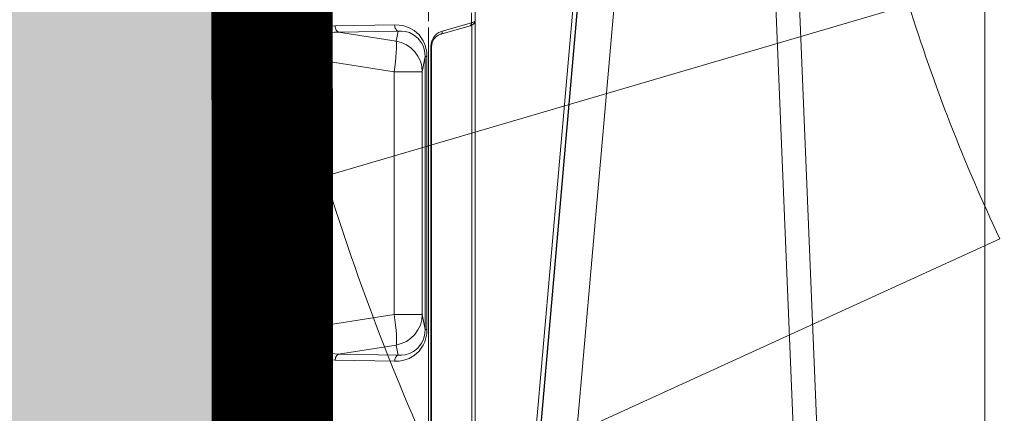
# Model space of a CAD drawing. Units: feet. Extents: x -0.8 to 15.8, y -0.3 to 10.3.
# Drawn here: x 2.9 to 3, y 2.1 to 2.2 of the extents above; entities that cross this region are included whole.
import ezdxf

# ---------------------------------------------------------------- set-up
doc = ezdxf.new("R2010")
doc.units = ezdxf.units.FT
doc.header["$MEASUREMENT"] = 0
doc.layers.get('0').update_dxf_attribs({"lineweight": 9})
for name, color, linetype, lineweight in [('UGD - DETAIL 1', 253, 'Continuous', 0), ('UGD - DETAIL 2', 7, 'Continuous', 5), ('UGD - DETAIL 4', 7, 'Continuous', 18), ('UGD - DETAIL 5', 7, 'Continuous', 25), ('UGD - DETAILS', 7, 'Continuous', 5)]:
    doc.layers.add(name, color=color, linetype=linetype, lineweight=lineweight)

# ---------------------------------------------------------------- blocks, each defined once
blk = doc.blocks.new('sub_AQBX_right')
at = {"linetype": 'Continuous'}
for p, q in [((-69.42729242481232, 37.45871563257697), (-72.47342294340456, 2.641284484027892)), ((-71.82589638964532, 2.641284484027892), (-68.77976587105263, 37.45871563257697)), ((-67.31947966477742, 37.45871563257697), (-65.87301005256018, 2.55000005830243)), ((-65.50502090201621, 2.64050109074833), (-66.94777299450857, 37.45949902585653)), ((-63.67003127330486, 37.45949902585653), (-63.67003127330486, 5.540986544222505))]:
    blk.add_line(p, q, dxfattribs=at)
at = {"linetype": 'Continuous', "lineweight": -3}
blk.add_line((-69.36314776867835, 37.4093700540534), (-72.40927828727058, 2.591938905502502), dxfattribs=at)
blk = doc.blocks.new('sub_AQBX_panel_right')
at = {"layer": 'UGD - DETAIL 2'}
for p, q in [((1213.139352992325, 42.4540458306234), (1040.245401669136, 42.4540458306234)), ((1144.722832153338, 41.96277203384202), (1042.430378708261, 41.96277203384202)), ((1144.607080262971, 41.6522024355685), (1143.288938586691, 37.04363781948711)), ((1145.087803396247, 41.86825939299649), (1143.769661719967, 37.25969477691504)), ((1145.087803396247, 41.86825939299649), (1146.674509233927, 41.86825939299649)), ((1144.330826457728, 35.08525490446907), (1039.140924760357, 35.08525490446912)), ((1141.330826457728, 35.58525490446907), (1042.140924760357, 35.58525490446912)), ((1141.330826457728, 35.43880829506229), (1042.140924760357, 35.43880829506235)), ((1096.528621575911, 34.84113834305297), (1139.742780991604, 34.84113834305303)), ((1096.528621575911, 34.54885429722049), (1096.528621575911, 34.84113834305297)), ((1096.528621575911, 34.54885429722049), (1098.928971393793, 34.10791145042291)), ((1139.742780991604, 34.54885429722049), (1096.528621575911, 34.54885429722049)), ((1137.342431173723, 34.10791145042291), (1139.742780991604, 34.54885429722049)), ((1139.742780991604, 34.84113834305303), (1139.742780991604, 34.54885429722049)), ((1141.330826457728, 35.58525490446907), (1141.330826457728, 35.43880829506229)), ((1236.757916305941, 35.08525490446907), (1145.325495625868, 35.08525490446912)), ((1098.928971393793, 34.10791145042291), (1137.342431173723, 34.10791145042291)), ((1098.928971393793, 34.10791145042291), (1098.928971393793, 29.63359963166562)), ((1137.342431173723, 34.10791145042291), (1137.342431173723, 29.63359963166567)), ((1091.692750064409, 20.32743310166146), (1091.52352865104, 29.73310629281895)), ((1092.490108745795, 30.2678394983697), (1092.659330159164, 20.86216630721222)), ((1094.096070920017, 29.97282519350641), (1092.490108745795, 30.2678394983697)), ((1092.659330159164, 20.86216630721222), (1094.096070920017, 29.97282519350641)), ((1098.928971393793, 29.63359963166562), (1096.713075964371, 15.58216604307716)), ((1137.342431173723, 29.63359963166567), (1098.928971393793, 29.63359963166562)), ((1139.558326603144, 15.58216604307711), (1137.342431173723, 29.63359963166567)), ((1143.781293821721, 30.26783949836975), (1142.175331647498, 29.97282519350647)), ((1142.175331647498, 29.97282519350647), (1143.612072408352, 20.86216630721199)), ((1143.612072408352, 20.86216630721199), (1143.781293821721, 30.26783949836975)), ((1144.747873916476, 29.733106292819), (1144.578652503107, 20.32743310166119)), ((1096.713075964371, 15.58216604307716), (1139.558326603144, 15.58216604307711)), ((1096.713075964371, 15.58216604307716), (1096.713075964371, 14.97958772515828)), ((1139.558326603144, 14.97958772515823), (1139.558326603144, 15.58216604307711)), ((1139.558326603144, 14.97958772515823), (1096.713075964371, 14.97958772515828)), ((866.941590901514, 9.45404583062348), (1607.330573306223, 9.454045830623315)), ((890.1393486376874, 10.33956534115876), (1584.132815570049, 10.33956534115799)), ((1584.132815570049, 9.667358056674013), (890.1393486376874, 9.66735805667457)), ((984.6089651038687, 9.154045830623403), (1467.771987716902, 9.154045830623291))]:
    blk.add_line(p, q, dxfattribs=at)
at = {"layer": 'UGD - DETAIL 2', "flags": 128}
for points in [[(1145.379945660575, 42.4540458306234), (1145.319953709091, 42.45107951383531), (1145.261092801716, 42.4423367706983), (1145.203796076889, 42.4280810472884), (1145.148244097004, 42.40852766089126), (1145.094531484777, 42.3838146004702), (1145.042631259767, 42.35394396558684), (1144.992349259131, 42.3186770891103), (1144.943267208157, 42.27735391879484), (1144.894668925691, 42.22857827332926), (1144.845439805928, 42.16964519253635), (1144.793970319354, 42.09550090317599), (1144.73845342505, 41.99745802700306), (1144.679552851343, 41.8666732269925), (1144.631312848056, 41.73206800300589), (1144.607080262971, 41.65220243556855)], [(1145.379945660575, 42.4540458306234), (1145.340642919998, 42.4445236474944), (1145.301446995313, 42.41603871716548), (1145.262702348747, 42.3688060315579), (1145.224753789856, 42.30316713153087), (1145.187946358521, 42.21959690514748), (1145.15262459571, 42.11871317741805), (1145.119130984291, 42.00128801821673), (1145.087803396247, 41.86825939299649)], [(1144.607080262971, 41.65220243556855), (1144.630931370118, 41.70796909849039), (1144.668664302488, 41.7578635600771), (1144.719132564032, 41.80036980237245), (1144.780802702174, 41.83419629472312), (1144.851800900986, 41.85831523628369), (1144.92996991614, 41.87199378522504), (1145.012934621684, 41.8748163257624), (1145.087803396247, 41.86825939299649)], [(1143.769661719967, 37.25969477691504), (1143.671703150101, 36.98159412929963), (1143.530404388209, 36.69827867600084), (1143.336356220849, 36.41208394649825), (1143.078398052194, 36.13011807182043), (1142.746117499456, 35.86665271215716), (1142.335052885934, 35.64458488558819), (1141.854105944504, 35.49308418724423), (1141.330826457728, 35.43880829506229)], [(1143.28893858669, 37.04363781948711), (1143.241834711673, 36.90017882211249), (1143.142615128724, 36.67680720257027), (1143.036586919151, 36.49690713360742), (1142.920435422816, 36.33893460416454), (1142.798449622096, 36.20216307168489), (1142.673939184868, 36.08500727335301), (1142.549285324593, 35.98548167694193), (1142.426078763883, 35.90150501756683), (1142.305286543748, 35.83108726841233), (1142.187409522825, 35.77242938195712), (1142.072614288083, 35.72396535238631), (1141.960835895352, 35.68436972783551), (1141.840300990431, 35.64955173886547), (1141.723431827353, 35.62321420403614), (1141.610009077401, 35.60437453051918), (1141.499405771918, 35.5922106739463), (1141.390984927318, 35.58614008928323), (1141.330826457728, 35.58525490446917)], [(1143.289352542577, 37.04506832755528), (1143.31355593668, 37.10071012005056), (1143.351617874103, 37.15044004007195), (1143.402381862149, 37.19274706917541), (1143.464305462738, 37.22634572969957), (1143.535507158618, 37.25021514335369), (1143.613823522302, 37.26363005008776), (1143.69687495073, 37.26618284475208), (1143.769661719967, 37.25969477691504)], [(1091.52352865104, 29.73310629281895), (1091.554360121331, 30.4505678425705), (1091.689647719344, 31.21183187358961), (1091.96438145872, 32.01102200560596), (1092.423284269093, 32.82429581715085), (1093.11189382676, 33.5998216369679), (1094.054645488486, 34.25438337807451), (1094.615517299315, 34.50546330443388), (1095.224429950355, 34.69099465699455), (1095.867584756769, 34.80377260266587), (1096.528621575911, 34.84113834305297)], [(1096.528621575911, 34.54885429722049), (1095.943430233499, 34.51448693000297), (1095.377983794685, 34.40917543555582), (1094.849605755956, 34.23621989399089), (1094.372091986644, 34.00416890759305), (1093.599000247799, 33.41275644055297), (1093.068843898192, 32.73773011447223), (1092.741160461885, 32.05714930705383), (1092.563084943822, 31.41195457770523), (1092.489938425842, 30.81582983596892), (1092.490108745795, 30.2678394983697)], [(1139.742780991604, 34.84113834305303), (1140.403817810746, 34.80377260266593), (1141.04697261716, 34.6909946569946), (1141.655885268201, 34.50546330443394), (1142.216757079029, 34.25438337807457), (1143.159508740755, 33.59982163696795), (1143.848118298423, 32.8242958171509), (1144.307021108796, 32.01102200560602), (1144.581754848172, 31.21183187358967), (1144.717042446184, 30.4505678425705), (1144.747873916476, 29.733106292819)], [(1143.781293821721, 30.26783949836975), (1143.781464141674, 30.81582983596898), (1143.708317623694, 31.41195457770523), (1143.530242105631, 32.05714930705383), (1143.202558669324, 32.73773011447228), (1142.672402319717, 33.41275644055308), (1141.899310580871, 34.00416890759311), (1141.42179681156, 34.23621989399095), (1140.893418772831, 34.40917543555588), (1140.327972334017, 34.51448693000303), (1139.742780991604, 34.54885429722049)], [(1098.928971393793, 34.10791145042291), (1098.075987430701, 34.02634098405499), (1097.248920953504, 33.79541907332689), (1096.47290195841, 33.42216216359179), (1095.771509389724, 32.91791147709061), (1095.166054705566, 32.29798841565562), (1094.674934340002, 31.58122902767241), (1094.313070736711, 30.78941168428517), (1094.096070920017, 29.97282519350641)], [(1137.342431173723, 34.10791145042291), (1138.195415136815, 34.02634098405505), (1139.022481614011, 33.79541907332695), (1139.798500609105, 33.42216216359189), (1140.499893177791, 32.91791147709072), (1141.105347861949, 32.29798841565573), (1141.596468227513, 31.58122902767252), (1141.958331830805, 30.78941168428528), (1142.175331647498, 29.97282519350647)], [(1092.490108745795, 30.2678394983697), (1092.43096177669, 30.15136441839633), (1092.34424291145, 30.04366585859403), (1092.232587058895, 29.94801618517984), (1092.099386825577, 29.86732166505784), (1091.948689433155, 29.80403416037031), (1091.785073745606, 29.76007662990787), (1091.613511142766, 29.73678470098012), (1091.52352865104, 29.73310629281895)], [(1098.928971393793, 29.63359963166562), (1098.071215626023, 29.7594486943003), (1097.239522333017, 29.86559367468378), (1096.45916209444, 29.94880941132311), (1095.753845761082, 30.00656743618835), (1095.145004012666, 30.03711280093407), (1094.65113619749, 30.03951740011606), (1094.2872482391, 30.01370817120547), (1094.096070920017, 29.97282519350641)], [(1142.175331647498, 29.97282519350647), (1141.924574781788, 30.02086677325588), (1141.534591802259, 30.04126121476791), (1141.017232144313, 30.03338884326206), (1140.388215519245, 29.99748885676107), (1139.666654278768, 29.93465205818041), (1138.874472695881, 29.8467877118338), (1138.035740806941, 29.73656553140363), (1137.342431173723, 29.63359963166573)], [(1144.747873916476, 29.733106292819), (1144.57423978984, 29.74541079582371), (1144.405881448239, 29.77882651430713), (1144.247914374652, 29.83233812857988), (1144.105138318638, 29.90431971533258), (1143.98189145838, 29.99258415049244), (1143.881918587332, 30.09444956388096), (1143.808257330571, 30.2068208264818), (1143.781293821721, 30.26783949836975)], [(1092.659330159164, 20.86216630721222), (1092.600183190059, 20.74569122723879), (1092.513464324819, 20.63799266743649), (1092.401808472263, 20.5423429940223), (1092.268608238946, 20.46164847390031), (1092.117910846524, 20.39836096921282), (1091.954295158975, 20.35440343875039), (1091.782732556135, 20.3311115098227), (1091.692750064409, 20.32743310166146)], [(1096.713075964371, 14.97958772515828), (1096.02804061937, 15.02357060301984), (1095.366155678185, 15.15520238704665), (1094.745839581761, 15.36905162262275), (1094.18148189197, 15.65404045319357), (1093.251107704876, 16.37760537835781), (1092.586718407438, 17.20622895101598), (1092.148486985218, 18.04996150061739), (1091.882621266851, 18.86035205332842), (1091.742161291673, 19.61969409488251), (1091.692750064409, 20.32743310166146)], [(1092.659330159164, 20.86216630721222), (1092.676033810535, 20.21665380146376), (1092.755852536768, 19.50828870858895), (1092.928612253042, 18.73130961861391), (1093.23897772488, 17.89573324825794), (1093.745301554536, 17.04556190058071), (1094.502665093109, 16.27963861709136), (1094.981551866261, 15.97437384573514), (1095.519794957065, 15.74744719886956), (1096.103434164027, 15.61421556781828), (1096.713075964371, 15.58216604307716)], [(1139.558326603144, 15.58216604307711), (1140.167968403489, 15.614215567818), (1140.75160761045, 15.74744719886933), (1141.289850701255, 15.97437384573486), (1141.768737474407, 16.27963861709108), (1142.52610101298, 17.04556190058037), (1143.032424842635, 17.89573324825761), (1143.342790314473, 18.73130961861358), (1143.515550030747, 19.50828870858862), (1143.59536875698, 20.21665380146342), (1143.612072408352, 20.86216630721199)], [(1144.578652503107, 20.32743310166119), (1144.529241275842, 19.61969409488218), (1144.388781300664, 18.86035205332814), (1144.122915582298, 18.0499615006171), (1143.684684160077, 17.2062289510157), (1143.020294862639, 16.37760537835753), (1142.089920675546, 15.65404045319335), (1141.525562985754, 15.36905162262253), (1140.90524688933, 15.15520238704648), (1140.243361948145, 15.02357060301968), (1139.558326603144, 14.97958772515823)], [(1144.578652503107, 20.32743310166119), (1144.40501837647, 20.3397376046659), (1144.23666003487, 20.37315332314932), (1144.078692961283, 20.42666493742207), (1143.935916905269, 20.49864652417477), (1143.812670045011, 20.58691095933457), (1143.712697173964, 20.68877637272315), (1143.639035917202, 20.80114763532398), (1143.612072408352, 20.86216630721188)]]:
    blk.add_lwpolyline(points, dxfattribs=at)
blk = doc.blocks.new('sub_AQBX_panel_simple')
at = {"linetype": 'Continuous'}
blk.add_line((-1.166963435025878, 1.086349670128236), (-1.166963435025878, -1.086349670082011), dxfattribs=at)
for p, q in [((-0.8490943375100528, -0.264092422475553), (-1.13513776543013, -0.3480823510541526)), ((-0.8045105760256206, -0.3787726688444906), (-1.075677391793278, -0.5026104041957709))]:
    blk.add_line(p, q)
for radius, start, end in [(0.8892165099685485, 197.2771755893387, 205.2115861609759), (1.187307487393667, 197.0478054246165, 205.0443391037252)]:
    blk.add_arc((0, 2.842170943040401e-14), radius, start, end)
blk = doc.blocks.new('sub_AQBX_cross3')
at = {"layer": 'UGD - DETAIL 1'}
h = blk.add_hatch(dxfattribs=at)
h.set_pattern_fill('GRAVEL', color=256, scale=0.2000131993648541)
h.set_pattern_definition([(228.012787504, (30.67771371381973, 14.69969306247685), (-1.600105594918846, -1.800118794283688), [0.02690897578975002, -2.663993412917398]), (184.969740728, (30.65971252587689, 14.67969174254037), (2.400158392378245, 0.2000131993648612), [0.04617664731096514, -4.571486635936002]), (132.510447078, (30.61370949002298, 14.67569147855307), (2.000131993648565, -2.200145193013369), [0.03255974869820587, -3.223419240614177]), (267.273689006, (30.53570434227068, 14.62568817871186), (0.200013199364859, 4.000263987297086), [0.04205037500806815, -4.162986334072297]), (292.833654178, (30.53370421027704, 14.58368540684524), (-1.000065996824268, 2.400158392378255), [0.04123372111506145, -4.082144016380015]), (357.273689006, (30.54970526622622, 14.54568289896592), (-4.000263987297086, 0.2000131993648593), [0.04205037500806815, -4.162986334072297]), (37.6942404667, (30.59170803809285, 14.54368276697227), (-2.600171591743103, -2.000131993648536), [0.05560946980621103, -5.505333020301753]), (72.2553283749, (30.63571094195311, 14.57768501086429), (1.400092395553985, 4.400290386026792), [0.05250106467488174, -5.197607302301325]), (121.429565615, (30.6517119979023, 14.62768831070551), (-1.600105594918837, 2.600171591743102), [0.04219278440601597, -4.177090278446415]), (175.236358309, (30.62971054597217, 14.66369068659119), (2.200145193013392, -0.2000131993648618), [0.04816957882943655, -2.360308278329295]), (222.397437798, (30.5817073781246, 14.66769095057848), (-2.400158392378242, -2.20014519301339), [0.0622937109157851, -6.167081981925353]), (138.814074834, (30.73371740964189, 14.62368804671821), (-1.400092395553986, 1.200079196189125), [0.02126160310568333, -2.104907870614288]), (171.46923439, (30.7177163536927, 14.63768897067375), (2.600171591743103, -0.4000263987297073), [0.04045006939995001, -4.004566554465513]), (225, (30.67771371381973, 14.6436893666547), (-2.220592591638028e-17, -0.2000131993648407), [0.02828606666737704, -0.2545753125280344]), (203.198590514, (30.66371278986419, 14.66769095057848), (1.000065996824269, 0.4000263987297034), [0.01523260523722856, -1.508022539303422]), (291.801409486, (30.64971186590865, 14.66169055459753), (-0.2000131993647909, 0.600039598094583), [0.02154202161119289, -1.055562020570796]), (30.96375653209999, (30.65771239388324, 14.64168923466105), (0.6000395980945731, 0.4000263987297042), [0.03498810895169457, -1.131279234878872]), (161.565051177, (30.68771437378798, 14.65969042260389), (0.4000263987297106, -0.2000131993648495), [0.02529986960085973, -0.607197402489426]), (16.389540334, (30.53370421027704, 14.66169055459753), (2.000131993648535, 0.6000395980945712), [0.03544233892745213, -3.508800583747549]), (70.3461759419, (30.56770645416906, 14.67169121456577), (-0.8000527974596607, -2.200145193014075), [0.02973416223077857, -2.943675809898364]), (293.198590514, (30.68771437378798, 14.69969306247685), (-0.4000263987297024, 1.000065996824269), [0.03046501046125776, -1.492790134079393]), (343.610459666, (30.69971516574986, 14.67169121456577), (-2.000131993648535, 0.6000395980945712), [0.0354423389274521, -3.508800583747465]), (339.44395478, (30.53370421027704, 14.53768237099132), (-1.000065996824278, 0.4000263987297132), [0.03417825550746622, -1.67473526897878]), (294.775140569, (30.56570632217542, 14.52568157902944), (-1.000065996824272, 2.200145193013396), [0.02863748985866109, -2.835115708940669]), (66.8014094864, (30.68971450578162, 14.499679863112), (0.4000263987297045, 1.000065996824265), [0.03046501046125776, -1.492790134079393]), (17.35402463630001, (30.70171529774352, 14.52768171102308), (-2.600171591743099, -0.8000527974594092), [0.03352841262272986, -3.319303771899193]), (69.44395478040002, (30.59170803809285, 14.499679863112), (-0.4000263987297097, -1.000065996824262), [0.01708912775373311, -1.691824396732514]), (101.309932474, (30.67771371381973, 14.499679863112), (-0.2000131993648469, 0.800052797459419), [0.01019867303561391, -1.009672533501904]), (165.963756532, (30.67571358182609, 14.50968052308024), (0.6000395980945542, -0.2000131993648544), [0.04123372111506152, -0.7834418263839634]), (186.009005957, (30.63571094195311, 14.51968118304849), (2.000131993648551, 0.2000131993648508), [0.03821252173865538, -3.783034286681364]), (303.690067526, (30.65771239388324, 14.62368804671821), (-0.2000131993648516, 0.4000263987297055), [0.02884630363879795, -0.6923115424407864]), (353.157226587, (30.67371344983243, 14.59968646279443), (3.400224389202523, -0.4000263987297188), [0.0503621235208741, -4.98584155279966]), (60.9453959009, (30.72371674967365, 14.59368606681348), (-0.8000527974594117, -1.400092395553974), [0.02059255895380792, -2.038669365022226]), (90, (30.73371740964189, 14.61168725475632), (-0.2000131993648541, 0.2000131993648541), [0.01200079196189125, -0.1880124074029629]), (120.256437164, (30.63171067796581, 14.52568157902944), (0.8000527974594184, -1.400092395553981), [0.02778663370856299, -2.750885535618329]), (48.01278750419999, (30.61770975401027, 14.54968316295321), (1.600105594918833, 1.800118794283682), [0.05381795157950003, -2.637084437127648]), (0, (30.65371212989595, 14.58968580282619), (0.2000131993648541, 0.2000131993648541), [0.05200343183486208, -0.1480097675299921]), (325.3048464690001, (30.70571556173081, 14.58968580282619), (2.000131993648569, -1.400092395553944), [0.0316248870043745, -3.130861473447055]), (254.054604099, (30.73171727764824, 14.57168461488335), (-0.2000131993648617, -0.8000527974594175), [0.0291223218539215, -1.426995748828786]), (207.645975364, (30.72371674967365, 14.54368276697227), (-3.800250787932219, -2.000131993648551), [0.04741612910742915, -4.694204618604546]), (175.42607874, (30.68171397780703, 14.52168131504214), (-2.600171591743095, 0.2000131993648544), [0.05016311038750606, -4.966142409592683])])
edge = h.paths.add_edge_path(flags=16)
edge.add_arc((9.64266897522964, 3.807233776305514), 8.589118138502272e-06, 0, 360)
edge = h.paths.add_edge_path()
edge.add_line((7.452145129885736, 4.482281800994532), (7.452145129885736, 4.167463339891661))
edge.add_line((7.452145129885736, 4.167463339891661), (9.28872130807752, 4.167463339891661))
edge.add_line((9.28872130807752, 4.167463339891661), (9.46976158734477, 4.16603004721129))
edge.add_line((9.46976158734477, 4.16603004721129), (9.472092379998458, 3.97324214049553))
edge.add_arc((-6.346410573540476, 3.608479911674082), 15.82270795959702, -4.386487595560823, 1.3209614860983834, ccw=False)
edge.add_line((9.429949788445704, 2.398297733881811), (9.812103380822236, 2.398297733881811))
edge.add_line((9.812103380822236, 2.398297733881811), (9.812103380822236, 4.482281800994535))
edge.add_line((9.812103380822236, 4.482281800994535), (7.452145129885736, 4.482281800994532))
h.paths.add_polyline_path([(5.793398726851407, 4.482281800994535), (5.757850763443798, 4.419903093056977), (5.825688828817164, 4.167463339891679), (7.103573005513724, 4.167463339891668), (7.103573005513724, 4.482281800994535)])
h.paths.add_polyline_path([(5.615903822721734, 4.41990309305698), (5.651451786129357, 4.482281800994542), (2.299027137482355, 4.482281800994535), (2.390644834891688, 3.902252481086797), (2.890272356317283, 3.902252481086797), (2.890272356317283, 4.164275634874222), (2.95445168225082, 4.167463339891661), (5.683741888095071, 4.167463339891661)])
h = blk.add_hatch(dxfattribs=at)
h.set_pattern_fill('GRAVEL', color=256, scale=0.2000131993648541)
h.set_pattern_definition([(228.012787504, (30.67771371381973, 17.63698373952895), (-1.600105594918846, -1.800118794283688), [0.02690897578975002, -2.663993412917398]), (184.969740728, (30.65971252587689, 17.61698241959247), (2.400158392378245, 0.2000131993648612), [0.04617664731096514, -4.571486635936002]), (132.510447078, (30.61370949002298, 17.61298215560517), (2.000131993648565, -2.200145193013369), [0.03255974869820587, -3.223419240614177]), (267.273689006, (30.53570434227068, 17.56297885576396), (0.200013199364859, 4.000263987297086), [0.04205037500806815, -4.162986334072297]), (292.833654178, (30.53370421027704, 17.52097608389734), (-1.000065996824268, 2.400158392378255), [0.04123372111506145, -4.082144016380015]), (357.273689006, (30.54970526622622, 17.48297357601801), (-4.000263987297086, 0.2000131993648593), [0.04205037500806815, -4.162986334072297]), (37.6942404667, (30.59170803809285, 17.48097344402437), (-2.600171591743103, -2.000131993648536), [0.05560946980621103, -5.505333020301753]), (72.2553283749, (30.63571094195311, 17.51497568791639), (1.400092395553985, 4.400290386026792), [0.05250106467488174, -5.197607302301325]), (121.429565615, (30.6517119979023, 17.56497898775761), (-1.600105594918837, 2.600171591743102), [0.04219278440601597, -4.177090278446415]), (175.236358309, (30.62971054597217, 17.60098136364328), (2.200145193013392, -0.2000131993648618), [0.04816957882943655, -2.360308278329295]), (222.397437798, (30.5817073781246, 17.60498162763058), (-2.400158392378242, -2.20014519301339), [0.0622937109157851, -6.167081981925353]), (138.814074834, (30.73371740964189, 17.56097872377031), (-1.400092395553986, 1.200079196189125), [0.02126160310568333, -2.104907870614288]), (171.46923439, (30.7177163536927, 17.57497964772585), (2.600171591743103, -0.4000263987297073), [0.04045006939995001, -4.004566554465513]), (225, (30.67771371381973, 17.5809800437068), (-2.220592591638028e-17, -0.2000131993648407), [0.02828606666737704, -0.2545753125280344]), (203.198590514, (30.66371278986419, 17.60498162763058), (1.000065996824269, 0.4000263987297034), [0.01523260523722856, -1.508022539303422]), (291.801409486, (30.64971186590865, 17.59898123164963), (-0.2000131993647909, 0.600039598094583), [0.02154202161119289, -1.055562020570796]), (30.96375653209999, (30.65771239388324, 17.57897991171314), (0.6000395980945731, 0.4000263987297042), [0.03498810895169457, -1.131279234878872]), (161.565051177, (30.68771437378798, 17.59698109965598), (0.4000263987297106, -0.2000131993648495), [0.02529986960085973, -0.607197402489426]), (16.389540334, (30.53370421027704, 17.59898123164963), (2.000131993648535, 0.6000395980945712), [0.03544233892745213, -3.508800583747549]), (70.3461759419, (30.56770645416906, 17.60898189161787), (-0.8000527974596607, -2.200145193014075), [0.02973416223077857, -2.943675809898364]), (293.198590514, (30.68771437378798, 17.63698373952895), (-0.4000263987297024, 1.000065996824269), [0.03046501046125776, -1.492790134079393]), (343.610459666, (30.69971516574986, 17.60898189161787), (-2.000131993648535, 0.6000395980945712), [0.0354423389274521, -3.508800583747465]), (339.44395478, (30.53370421027704, 17.47497304804343), (-1.000065996824278, 0.4000263987297132), [0.03417825550746622, -1.67473526897878]), (294.775140569, (30.56570632217542, 17.46297225608153), (-1.000065996824272, 2.200145193013396), [0.02863748985866109, -2.835115708940669]), (66.8014094864, (30.68971450578162, 17.4369705401641), (0.4000263987297045, 1.000065996824265), [0.03046501046125776, -1.492790134079393]), (17.35402463630001, (30.70171529774352, 17.46497238807518), (-2.600171591743099, -0.8000527974594092), [0.03352841262272986, -3.319303771899193]), (69.44395478040002, (30.59170803809285, 17.4369705401641), (-0.4000263987297097, -1.000065996824262), [0.01708912775373311, -1.691824396732514]), (101.309932474, (30.67771371381973, 17.4369705401641), (-0.2000131993648469, 0.800052797459419), [0.01019867303561391, -1.009672533501904]), (165.963756532, (30.67571358182609, 17.44697120013234), (0.6000395980945542, -0.2000131993648544), [0.04123372111506152, -0.7834418263839634]), (186.009005957, (30.63571094195311, 17.45697186010058), (2.000131993648551, 0.2000131993648508), [0.03821252173865538, -3.783034286681364]), (303.690067526, (30.65771239388324, 17.56097872377031), (-0.2000131993648516, 0.4000263987297055), [0.02884630363879795, -0.6923115424407864]), (353.157226587, (30.67371344983243, 17.53697713984653), (3.400224389202523, -0.4000263987297188), [0.0503621235208741, -4.98584155279966]), (60.9453959009, (30.72371674967365, 17.53097674386558), (-0.8000527974594117, -1.400092395553974), [0.02059255895380792, -2.038669365022226]), (90, (30.73371740964189, 17.54897793180842), (-0.2000131993648541, 0.2000131993648541), [0.01200079196189125, -0.1880124074029629]), (120.256437164, (30.63171067796581, 17.46297225608153), (0.8000527974594184, -1.400092395553981), [0.02778663370856299, -2.750885535618329]), (48.01278750419999, (30.61770975401027, 17.48697384000532), (1.600105594918833, 1.800118794283682), [0.05381795157950003, -2.637084437127648]), (0, (30.65371212989595, 17.52697647987828), (0.2000131993648541, 0.2000131993648541), [0.05200343183486208, -0.1480097675299921]), (325.3048464690001, (30.70571556173081, 17.52697647987828), (2.000131993648569, -1.400092395553944), [0.0316248870043745, -3.130861473447055]), (254.054604099, (30.73171727764824, 17.50897529193545), (-0.2000131993648617, -0.8000527974594175), [0.0291223218539215, -1.426995748828786]), (207.645975364, (30.72371674967365, 17.48097344402437), (-3.800250787932219, -2.000131993648551), [0.04741612910742915, -4.694204618604546]), (175.42607874, (30.68171397780703, 17.45897199209423), (-2.600171591743095, 0.2000131993648544), [0.05016311038750606, -4.966142409592683])])
edge = h.paths.add_edge_path(flags=16)
edge.add_arc((9.639517603036381, 2.111169457129678), 0.0002197353757509291, 0, 360)
edge = h.paths.add_edge_path()
edge.add_line((5.733606991891619, 1.949724810791287), (5.794568658988055, 2.156909343893747))
edge.add_line((5.794568658988055, 2.156909343893747), (2.95445168225082, 2.156909343893744))
edge.add_line((2.95445168225082, 2.156909343893744), (2.890272356317269, 2.204921639283409))
edge.add_line((2.890272356317269, 2.204921639283409), (2.890272356317283, 2.348057316715957))
edge.add_arc((201.3712668138979, 3.437614746895088), 198.4839849868593, 179.9056988118544, 180.3145208708843, ccw=False)
edge.add_line((2.887550661191781, 3.764292685841812), (2.412436076026566, 3.764292685841812))
edge.add_line((2.412436076026566, 3.764292685841812), (2.699053536212062, 1.949724810791287))
edge.add_line((2.699053536212062, 1.949724810791287), (5.733606991891619, 1.949724810791287))
h.paths.add_polyline_path([(5.93651559971012, 2.156909343893744), (5.875553932613684, 1.949724810791287), (9.812103380822236, 1.949724810791287), (9.812103380822222, 2.260337938636848), (9.471077822346217, 2.260337938636848), (9.463319170711515, 2.159903117199341), (9.403266640695001, 2.158989476227976), (9.28872130807752, 2.156909343893744)])
at = {"layer": 'UGD - DETAIL 5', "const_width": 0.01600105594918833}
blk.add_lwpolyline([(5.684501896812819, 4.164635187112729), (2.893447833883457, 4.164893998278306), (2.894251649665378, 2.159276202781384), (5.795427827545112, 2.159829317129894)], dxfattribs=at)
at = {"layer": 'UGD - DETAIL 1', "xscale": 0.00835786440026008, "yscale": 0.00835786440026008, "zscale": 0.00835786440026008}
blk.add_blockref('sub_AQBX_right', (3.520285034220962, 2.178455400719036), dxfattribs=at)
at = {"layer": 'UGD - DETAIL 4', "color": 4, "linetype": 'Continuous', "xscale": -0.0008337540325431635, "yscale": 0.0008337540325431635, "zscale": 0.0008337540325431635, "rotation": 270}
blk.add_blockref('sub_AQBX_panel_right', (2.885513633013474, 1.463722234849882), dxfattribs=at)
at = {"layer": 'UGD - DETAIL 4', "xscale": 0.2691007684206994, "yscale": 0.2691007684206994, "zscale": 0.2691007684206994}
blk.add_blockref('sub_AQBX_panel_simple', (3.206602604575906, 2.491871623000683), dxfattribs=at)
blk = doc.blocks.new('*U29')
blk.add_blockref('sub_AQBX_cross3', (2.131628207280301e-14, -0.2499999999999849))

msp = doc.modelspace()

# ---------------------------------------------------------------- block references
at = {"layer": 'UGD - DETAILS'}
msp.add_blockref('*U29', (0, -1.77635683940025e-15), dxfattribs=at)

doc.saveas('drawing.dxf')
